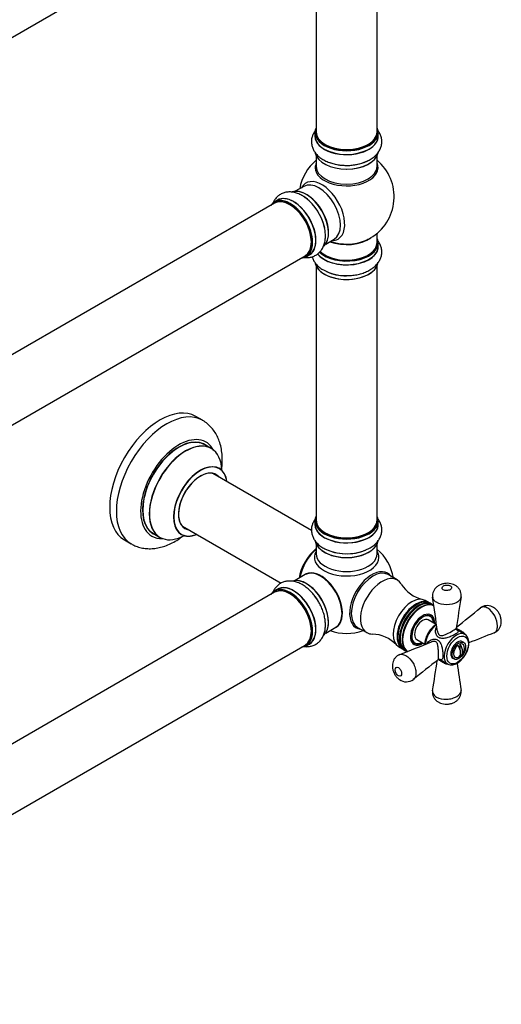
# Model space of a CAD drawing. Units: millimetres. Extents: x 0 to 1421, y 0 to 2209.
# Drawn here: x 1168 to 1421, y 148 to 665 of the extents above; entities that cross this region are included whole.
import ezdxf

# ---------------------------------------------------------------- set-up
doc = ezdxf.new("R2010")
doc.units = ezdxf.units.MM
doc.layers.add('DV6_Défaut', color=7, linetype='Continuous')
doc.layers.add('Défaut', color=7, linetype='Continuous')

# ---------------------------------------------------------------- blocks, each defined once
blk = doc.blocks.new('SE5')
at = {"layer": 'DV6_Défaut', "color": 7, "linetype": 'Continuous'}
for p, q in [((990.78, 556.32), (1317.92, 745.19)), ((1323.76, 740.02), (1323.76, 606.4)), ((1355.76, 606.4), (1355.76, 740.02)), ((1323.11, 606.16), (1323.11, 604.24)), ((1356.41, 604.24), (1356.41, 606.16)), ((1323.76, 593.86), (1323.76, 588.28)), ((1355.76, 588.28), (1355.76, 593.86)), ((1317.22, 577.81), (1312.78, 575.25)), ((1303.47, 570.63), (1301.81, 569.67)), ((1301.92, 568.98), (974.78, 380.11)), ((1328.78, 547.54), (1333.22, 550.1)), ((1355.76, 548.27), (1355.76, 553.15)), ((1356.41, 546.27), (1356.41, 548.19)), ((990.78, 352.4), (1317.92, 541.27)), ((1318.46, 540.83), (1320.12, 541.79)), ((1323.76, 535.89), (1323.76, 402.28)), ((1355.76, 402.28), (1355.76, 535.89)), ((1264.01, 454.86), (1260.47, 456.9)), ((1268.61, 440.08), (1265.19, 442.05)), ((1321.29, 396.96), (1269.44, 426.9)), ((1253.44, 399.18), (1305.32, 369.23)), ((1323.11, 402.03), (1323.11, 400.12)), ((1356.41, 400.12), (1356.41, 402.03)), ((1238.19, 395.29), (1241.61, 393.31)), ((1222.97, 391.95), (1226.51, 389.91)), ((1323.76, 389.74), (1323.76, 384.62)), ((1355.76, 384.62), (1355.76, 389.74)), ((1318.04, 373.76), (1312.78, 370.72)), ((1366.36, 370.94), (1361.55, 373.72)), ((1301.92, 364.45), (974.78, 175.58)), ((1303.47, 366.09), (1301.81, 365.14)), ((1383.18, 358.92), (1381.06, 360.15)), ((1384.45, 358.19), (1383.6, 358.68)), ((1385.59, 357.53), (1384.87, 357.94)), ((1383.71, 351.68), (1382.71, 352.27)), ((1386.84, 347.57), (1382.71, 349.95)), ((1328.78, 343.01), (1334.04, 346.05)), ((1345.55, 346), (1350.36, 343.23)), ((1401.89, 342.34), (1397.58, 344.83)), ((990.78, 147.86), (1317.92, 336.74)), ((1318.46, 336.3), (1320.12, 337.26)), ((1374.71, 338.41), (1375.71, 337.83)), ((1376.71, 339.56), (1380.86, 337.17)), ((1399.34, 337.25), (1399.34, 334.49)), ((1401.3, 338.06), (1400.6, 338.47)), ((1367.06, 335.9), (1369.18, 334.67)), ((1369.6, 334.43), (1370.45, 333.94)), ((1370.87, 333.69), (1371.59, 333.28)), ((1388.59, 329.24), (1392.89, 326.76)), ((1395.6, 329.81), (1396.3, 329.4)), ((1399.34, 331.14), (1399.34, 330.83))]:
    blk.add_line(p, q, dxfattribs=at)
for centre, radius, start, end in [((1339.76, 572.35), 25, 129.7918, 170.2082), ((1339.76, 572.35), 25, 300, 50.2082), ((1339.76, 572.35), 25, 293.2837, 300), ((1339.31, 555.62), 24.71, 241.6058, 270.8771), ((1339.76, 367.82), 25, 9.7918, 50.2082), ((1383.97, 378.35), 18.19, 211.7854, 256.6218), ((-3914.03, -417.66), 5356.01, 8.17505, 8.36923), ((5665.12, -303.96), 4316.89, 171.1236, 171.34707), ((1413.72, 351.55), 5.89, 63.921, 129.3596), ((-1300.5, 3718.41), 4318.73, 308.66094, 308.87637), ((1339.76, 367.82), 25, 249.7918, 290.2082), ((1352.74, 324.46), 18.03, 43.0238, 88.3263), ((3392.55, -4637.64), 5358.14, 111.63079, 111.78522), ((-607.84, 5312.87), 5358.59, 291.6308, 291.8249), ((1396.68, 334.96), 5, 310.586, 12.7057), ((4085.01, -3043.14), 4318.15, 128.653, 128.87638), ((-2884.25, 979.4), 4320.95, 351.12366, 351.33898), ((6704.64, 1093.31), 5361.8, 188.21494, 188.36917), ((1371.13, 323.43), 6.05, 233.4168, 308.4456)]:
    blk.add_arc(centre, radius, start, end, dxfattribs=at)
for centre, major_axis, start_param, end_param in [((1339.76, 606.24), (16.55, 0), 2.883065, 6.283185), ((1339.76, 606.16), (-16.65, 0), 0, 3.141593), ((1339.76, 606.4), (16, 0), 3.141593, 6.283185), ((1339.76, 606.24), (16.55, 0), 0, 0.258528), ((1339.76, 604.17), (-16.69, 0), 6.211671, 6.283185), ((1339.76, 604.17), (-16.69, 0), 0, 3.213107), ((1339.76, 604.24), (16.65, 0), 3.141593, 6.283185), ((1339.76, 596.52), (16.65, 0), 3.263895, 6.175767), ((1339.76, 596.44), (-16.55, 0), 0.126971, 3.017343), ((1339.76, 606.24), (-15.8, 0), 0.779089, 2.362504), ((1339.76, 587.66), (-16.54, 0), 6.027891, 6.283185), ((1339.76, 587.66), (-16.54, 0), 0, 3.396887), ((1339.76, 598.44), (-16.65, 0), 1.031562, 2.322217), ((1339.76, 598.51), (16.69, 0), 4.189891, 5.360404), ((1339.76, 588.28), (16, 0), 3.141593, 6.283185), ((1326.78, 564.86), (8.48, -14.69), 0, 3.480381), ((1318.48, 560.07), (-8.33, 14.42), 3.263895, 6.175767), ((1318.55, 560.11), (8.28, -14.33), 0.126971, 3.017343), ((1325.22, 563.96), (-8, 13.86), 3.141593, 6.283185), ((1310.06, 555.21), (-8.28, 14.33), 0, 0.258528), ((1310.06, 555.21), (-8.28, 14.33), 2.883065, 6.283185), ((1310.13, 555.25), (8.33, -14.42), 0, 3.141593), ((1309.92, 555.13), (-8, 13.86), 3.141593, 6.283185), ((1311.85, 556.24), (8.35, -14.46), 0, 3.213107), ((1311.79, 556.21), (-8.33, 14.42), 3.141593, 6.283185), ((1316.82, 559.11), (8.33, -14.42), 1.031562, 2.316889), ((1316.76, 559.07), (-8.35, 14.46), 4.189891, 5.360404), ((1318.9, 560.31), (8, -13.86), 0.877415, 2.264178), ((1310.06, 555.21), (7.9, -13.68), 0.77909, 2.362503), ((1339.76, 556.43), (-16, 0), 0.982128, 2.491775), ((1339.76, 557.05), (16.54, 0), 4.163679, 5.352911), ((1326.78, 564.86), (8.48, -14.69), 5.944397, 6.283185), ((1339.76, 548.27), (16.55, 0), 0, 0.258528), ((1339.76, 546.2), (-16.69, 0), 0.411547, 3.213107), ((1339.76, 546.27), (16.65, 0), 3.553475, 6.283185), ((1339.76, 548.19), (-16.65, 0), 0.541532, 3.141593), ((1339.76, 548.27), (16.55, 0), 3.677061, 6.283185), ((1339.76, 548.27), (-16, 0), 0.520558, 3.141593), ((1311.85, 556.24), (8.35, -14.46), 6.211671, 6.283185), ((1339.76, 538.55), (16.65, 0), 3.275981, 6.149048), ((1339.76, 538.47), (-16.55, 0), 0.094853, 2.856707), ((1339.76, 540.47), (-16.65, 0), 0.885435, 1.571618), ((1339.76, 540.54), (16.69, 0), 4.708851, 4.871531), ((1241.72, 424.43), (-18.75, -32.48), 3.141593, 6.283185), ((1245.26, 422.38), (-18.75, -32.48), 3.144773, 6.283185), ((1251.62, 418.71), (-14.25, -24.68), 2.796939, 6.283185), ((1251.69, 418.67), (13.5, 23.38), 0, 3.141593), ((1251.62, 418.71), (-13.55, -23.47), 3.055659, 6.283185), ((1255.11, 416.7), (-13.5, -23.38), 3.141593, 6.283185), ((1255.18, 416.66), (13.47, 23.33), 0, 3.892766), ((1255.18, 416.66), (13.47, 23.33), 5.532012, 6.283185), ((1262.86, 412.22), (-10, -17.32), 2.498114, 6.283185), ((1262.93, 412.18), (9.95, 17.23), 0, 3.77834), ((1262.93, 412.18), (-8.17, -14.16), 2.934308, 6.283185), ((1262.86, 412.22), (8.13, 14.07), 0, 3.31723), ((1260.81, 413.4), (-8.12, -14.07), -3.31723, -3.268121), ((1262.86, 412.22), (8.13, 14.07), 6.107548, 6.283185), ((1262.93, 412.18), (9.95, 17.23), 5.646438, 6.283185), ((1339.76, 402.12), (16.55, 0), 2.883065, 6.283185), ((1339.76, 402.12), (16.55, 0), 0, 0.258528), ((1260.81, 413.4), (-8.12, -14.07), 0.126529, 0.175637), ((1339.76, 400.05), (-16.69, 0), 6.205281, 6.283185), ((1339.76, 400.05), (-16.69, 0), 0, 3.213107), ((1339.76, 402.03), (-16.65, 0), 0, 3.141593), ((1339.76, 400.12), (16.65, 0), 3.141593, 6.283185), ((1339.76, 402.28), (16, 0), 3.141593, 6.283185), ((1251.62, 418.71), (-14.25, -24.68), 0, 0.344653), ((1251.62, 418.71), (-13.55, -23.47), 0, 0.084725), ((1262.86, 412.22), (-10, -17.32), 0, 0.643478), ((1262.93, 412.18), (-8.17, -14.16), 0, 0.207285), ((1339.76, 402.12), (-15.8, 0), 0.779089, 2.362504), ((1245.26, 422.38), (-18.75, -32.48), 0, 0.002828), ((1339.76, 392.4), (16.65, 0), 3.25008, 6.196818), ((1339.76, 392.32), (-16.55, 0), 0.133026, 3.004019), ((1325.9, 375.82), (-8, -13.86), 4.117352, 5.307426), ((1325.97, 375.78), (7.95, 13.77), 0.983382, 2.158211), ((1326.5, 375.48), (-8.27, -14.32), 4.163679, 5.261099), ((1339.76, 382.82), (16.96, 0), 2.802804, 6.283185), ((1339.76, 384.62), (-16, 0), 0, 3.141593), ((1339.76, 394.32), (-16.65, 0), 0.836378, 2.207871), ((1339.76, 391.91), (16, 0), 4.019007, 5.405771), ((1339.76, 394.38), (16.69, 0), 4.056298, 5.422736), ((1339.76, 382.82), (16.96, 0), 0, 0.338789), ((1326.22, 360), (8.03, -13.91), 0, 3.233064), ((1326.04, 359.9), (-8, 13.86), 3.141593, 6.283185), ((1326.19, 359.98), (-7.97, 13.8), 3.351646, 6.073132), ((1326.19, 359.98), (7.9, -13.68), 0.779089, 2.356194), ((1353.02, 360.17), (8.27, 14.32), 0, 3.396887), ((1353.55, 359.86), (-8, -13.86), 3.141593, 6.283185), ((1353.02, 360.17), (8.27, 14.32), 6.027891, 6.283185), ((1310.13, 350.72), (8.32, -14.42), 0, 3.141593), ((1311.85, 351.71), (8.35, -14.46), 0, 3.213107), ((1311.79, 351.67), (-8.33, 14.42), 3.141593, 6.283185), ((1318.48, 355.53), (-8.33, 14.42), 3.253738, 6.174719), ((1318.55, 355.57), (8.27, -14.33), 0.109447, 2.69045), ((1358.36, 357.09), (-8, -13.86), 2.824369, 6.283185), ((1310.06, 350.68), (-8.27, 14.33), 0, 0.258528), ((1310.06, 350.68), (-8.27, 14.33), 2.883065, 6.283185), ((1309.92, 350.59), (-8, 13.86), 3.141593, 6.283185), ((1310.06, 350.68), (7.9, -13.68), 0.779089, 2.362504), ((1316.82, 354.58), (8.32, -14.42), 1.590911, 1.833917), ((1316.76, 354.54), (-8.35, 14.46), 4.743913, 4.944582), ((1374.06, 348.02), (-7, -12.12), 3.141593, 6.283185), ((1376.18, 346.8), (-7, -12.12), 3.111283, 6.283185), ((1376.6, 346.55), (-7, -12.12), 3.141593, 6.283185), ((1377.45, 346.06), (-7, -12.12), 3.111283, 6.283185), ((1377.87, 345.82), (-7, -12.12), 3.141593, 6.283185), ((1378.8, 345.28), (-7, -12.12), 3.141593, 6.283185), ((1379, 345.17), (6.91, 11.97), 0.018049, 2.356194), ((1379.71, 344.76), (-4.5, -7.79), 2.300524, 6.283185), ((1379.71, 344.76), (-4.13, -7.14), 2.385136, 6.283185), ((1379.71, 344.76), (-4, -6.93), 2.418858, 6.283185), ((1378.65, 345.37), (4.07, 7.06), 6.091031, 6.200378), ((1379.71, 344.76), (-3, -5.2), 3.141593, 6.283185), ((1387.49, 340.27), (4.5, 7.79), 0.852415, 2.289484), ((1326.22, 360), (8.03, -13.91), 6.191714, 6.283185), ((1358.36, 357.09), (-8, -13.86), 0, 0.315124), ((1397.39, 334.55), (-4.5, -7.79), 3.141412, 6.251134), ((1311.85, 351.71), (8.35, -14.46), 6.211671, 6.283185), ((1379, 345.17), (6.91, 11.97), 2.356194, 2.978839), ((1378.65, 345.37), (4.07, 7.06), 3.2244, 3.333747), ((1379.71, 344.76), (-4.5, -7.79), 0, 0.841069), ((1379.71, 344.76), (-4.13, -7.14), 0, 0.756456), ((1379.71, 344.76), (-4, -6.93), 0, 0.722734), ((1398.1, 334.14), (-2.5, -4.33), 3.141593, 6.283185), ((1398.8, 333.73), (2, 3.46), 0.974015, 3.738374), ((1396.15, 334.65), (-2.47, 4.28), 3.008306, 4.845676), ((1398.8, 333.73), (-2, -3.46), 2.582603, 3.738374), ((1397.21, 335.26), (-2.47, 4.28), 3.008306, 4.845676), ((1376.18, 346.8), (-7, -12.12), 0, 0.030309), ((1377.45, 346.06), (-7, -12.12), 0, 0.030309), ((1379, 345.17), (6.91, 11.97), 2.978839, 3.10156), ((1397.39, 334.55), (-4.5, -7.79), 6.251134, 6.283185)]:
    blk.add_ellipse(centre, major_axis=major_axis, ratio=0.57735, start_param=start_param, end_param=end_param, dxfattribs=at)
for centre, major_axis in [((1398.1, 334.14), (4, 6.93)), ((1398.8, 333.73), (-2.5, -4.33))]:
    blk.add_ellipse(centre, major_axis=major_axis, ratio=0.57735, dxfattribs=at)
for points, knots in [([(1323.41, 607.32), (1323.3, 607.17), (1322.79, 606.49), (1322.04, 605.2), (1321.41, 603.31), (1321.19, 601.32), (1321.42, 599.33), (1322.06, 597.44), (1323.08, 595.69), (1324.46, 594.09), (1326.2, 592.64), (1328.28, 591.41), (1330.07, 590.57), (1331.09, 590.28), (1331.32, 590.21)], [0, 0, 0, 0, 0.0243667, 0.1157498, 0.2040531, 0.2987288, 0.3903927, 0.4808801, 0.5723882, 0.6670646, 0.7660843, 0.8691102, 0.9744994, 1, 1, 1, 1]), ([(1350.22, 590.99), (1350.92, 591.32), (1352.27, 591.95), (1354.17, 593.29), (1355.78, 594.85), (1356.99, 596.54), (1357.84, 598.39), (1358.29, 600.37), (1358.27, 602.42), (1357.82, 604.36), (1357.03, 606.05), (1356.33, 607.05), (1355.99, 607.48)], [0, 0, 0, 0, 0.092992, 0.211666, 0.317553, 0.418918, 0.516206, 0.621238, 0.721962, 0.820474, 0.918789, 1, 1, 1, 1]), ([(1318.03, 571.89), (1317.41, 572.34), (1316.19, 573.19), (1314.08, 574.16), (1311.91, 574.77), (1309.85, 574.98), (1307.82, 574.79), (1305.88, 574.19), (1304.12, 573.15), (1302.66, 571.79), (1301.59, 570.25), (1301.07, 569.15), (1300.88, 568.64)], [0, 0, 0, 0, 0.092992, 0.211666, 0.317553, 0.418918, 0.516206, 0.621238, 0.721962, 0.820474, 0.918789, 1, 1, 1, 1]), ([(1317.31, 540.51), (1317.49, 540.48), (1318.33, 540.39), (1319.82, 540.38), (1321.78, 540.78), (1323.61, 541.58), (1325.22, 542.78), (1326.53, 544.28), (1327.53, 546.04), (1328.23, 548.03), (1328.62, 550.27), (1328.65, 552.68), (1328.48, 554.65), (1328.22, 555.68), (1328.17, 555.91)], [0, 0, 0, 0, 0.024367, 0.11575, 0.204053, 0.298729, 0.390393, 0.48088, 0.572388, 0.667065, 0.766084, 0.86911, 0.974499, 1, 1, 1, 1]), ([(1339.69, 530.91), (1340.65, 530.92), (1342.35, 530.96), (1345.14, 531.36), (1347.81, 532.03), (1350.34, 532.98), (1352.64, 534.21), (1354.58, 535.67), (1356.11, 537.29), (1357.23, 539), (1357.98, 540.87), (1358.32, 542.86), (1358.21, 544.88), (1357.66, 546.8), (1356.86, 548.34), (1356.23, 549.21), (1355.97, 549.53)], [0, 0, 0, 0, 0.0727957, 0.1514919, 0.2306915, 0.3107165, 0.3917948, 0.47379, 0.5460741, 0.6152127, 0.6817569, 0.7533792, 0.8223502, 0.8900909, 0.9581176, 1, 1, 1, 1]), ([(1321.63, 540.81), (1321.81, 540.2), (1322.31, 538.98), (1323.42, 537.28), (1324.89, 535.73), (1326.37, 534.59), (1327.26, 534.06), (1327.56, 533.88)], [0, 0, 0, 0, 0.212745, 0.433771, 0.663439, 0.903692, 1, 1, 1, 1]), ([(1274.11, 429.25), (1274.24, 430.33), (1274.44, 432.66), (1274.41, 436.18), (1273.99, 439.75), (1273.19, 443.02), (1272.06, 445.94), (1270.63, 448.57), (1268.83, 450.99), (1266.69, 453.05), (1264.96, 454.38), (1264.03, 454.83), (1263.91, 454.89)], [0, 0, 0, 0, 0.101918, 0.22199, 0.342425, 0.461916, 0.566808, 0.668402, 0.777964, 0.883839, 0.986626, 1, 1, 1, 1]), ([(1272.87, 429.54), (1272.76, 429.63), (1272.64, 429.7), (1272.63, 429.72), (1272.63, 429.72)], [0, 0, 0, 0, 0.79992, 1, 1, 1, 1]), ([(1323.28, 403.03), (1323.22, 402.94), (1322.76, 402.31), (1322.04, 401.08), (1321.41, 399.19), (1321.19, 397.2), (1321.42, 395.2), (1322.06, 393.32), (1323.08, 391.57), (1324.46, 389.96), (1326.2, 388.54), (1327.81, 387.51), (1328.78, 387.1), (1329.06, 386.99)], [0, 0, 0, 0, 0.016812, 0.119128, 0.217996, 0.323999, 0.42663, 0.527943, 0.630399, 0.736403, 0.847269, 0.962621, 1, 1, 1, 1]), ([(1350.65, 387.08), (1351.19, 387.33), (1352.4, 387.9), (1354.17, 389.17), (1355.78, 390.73), (1356.99, 392.41), (1357.84, 394.26), (1358.29, 396.25), (1358.27, 398.29), (1357.82, 400.23), (1357.05, 401.88), (1356.39, 402.84), (1356.09, 403.23)], [0, 0, 0, 0, 0.073712, 0.195976, 0.305067, 0.409498, 0.509729, 0.617938, 0.72171, 0.823202, 0.924491, 1, 1, 1, 1]), ([(1226.61, 389.9), (1227.25, 389.53), (1228.57, 388.8), (1231.07, 387.96), (1233.85, 387.44), (1236.75, 387.31), (1239.72, 387.58), (1242.76, 388.24), (1245.84, 389.32), (1248.94, 390.8), (1251.45, 392.32), (1252.91, 393.35), (1253.37, 393.69)], [0, 0, 0, 0, 0.073397, 0.175699, 0.278055, 0.381757, 0.487946, 0.597448, 0.710563, 0.826905, 0.945504, 1, 1, 1, 1]), ([(1252.58, 395.01), (1252.58, 395.01), (1252.62, 395.01), (1252.78, 394.96), (1252.85, 394.9), (1252.86, 394.9)], [0, 0, 0, 0, 0.22747, 0.90007, 1, 1, 1, 1]), ([(1324.81, 359.81), (1324.7, 360.02), (1324.16, 360.98), (1322.86, 362.74), (1321.05, 364.84), (1319.04, 366.7), (1316.88, 368.24), (1314.6, 369.43), (1312.35, 370.16), (1310.2, 370.44), (1308.21, 370.32), (1306.3, 369.82), (1304.54, 368.92), (1303.01, 367.63), (1301.78, 366.06), (1301.16, 364.82), (1300.89, 364.15), (1300.88, 364.12)], [0, 0, 0, 0, 0.018767, 0.09877, 0.179133, 0.260184, 0.342218, 0.42533, 0.508749, 0.580472, 0.649216, 0.715958, 0.787213, 0.856625, 0.925519, 0.995675, 1, 1, 1, 1]), ([(1399.85, 361.94), (1399.9, 362.17), (1400.05, 362.87), (1399.88, 364.22), (1399.32, 365.67), (1398.44, 366.9), (1397.34, 367.86), (1396.03, 368.57), (1394.54, 369.04), (1392.89, 369.23), (1391.12, 369.11), (1389.4, 368.65), (1387.87, 367.88), (1386.62, 366.86), (1385.68, 365.62), (1385.09, 364.24), (1384.84, 362.86), (1384.97, 362.09), (1385.03, 361.73)], [0, 0, 0, 0, 0.027063, 0.096187, 0.162628, 0.22316, 0.284219, 0.346189, 0.409942, 0.478375, 0.550372, 0.627272, 0.699622, 0.766963, 0.831502, 0.895131, 0.958201, 1, 1, 1, 1]), ([(1390.57, 365.72), (1391.04, 365.45), (1391.72, 365.32), (1393.05, 365.37), (1393.69, 365.55), (1394.62, 366.09), (1394.92, 366.46), (1395.01, 367.22), (1394.78, 367.61), (1393.84, 368.16), (1393.15, 368.29), (1391.84, 368.23), (1391.2, 368.06), (1390.26, 367.51), (1389.96, 367.15), (1389.87, 366.38), (1390.1, 365.99), (1390.57, 365.72)], [0, 0, 0, 0, 0.125, 0.125, 0.25, 0.25, 0.375, 0.375, 0.5, 0.5, 0.625, 0.625, 0.75, 0.75, 0.875, 0.875, 1, 1, 1, 1]), ([(1317.07, 336.01), (1317.13, 336), (1317.86, 335.89), (1319.25, 335.81), (1321.25, 336.09), (1323.14, 336.79), (1324.84, 337.91), (1326.23, 339.34), (1327.31, 341.03), (1328.08, 342.97), (1328.55, 345.14), (1328.68, 347.52), (1328.48, 350.07), (1327.94, 352.7), (1327.08, 355.33), (1326.01, 357.78), (1325.22, 359.12), (1324.81, 359.81)], [0, 0, 0, 0, 0.006108, 0.074373, 0.140077, 0.210795, 0.278895, 0.345781, 0.412948, 0.4821, 0.554328, 0.629691, 0.707156, 0.785276, 0.863172, 0.940755, 1, 1, 1, 1]), ([(1387.05, 359.19), (1386.35, 359.6), (1385.81, 360.07), (1385.19, 360.95), (1385.03, 361.34), (1384.97, 361.73)], [0, 0, 0, 0, 0.578858, 0.578858, 1, 1, 1, 1]), ([(1399.9, 361.94), (1399.82, 361.46), (1399.62, 360.99), (1398.91, 360.03), (1398.35, 359.54), (1396.28, 358.34), (1394.35, 357.88), (1390.42, 357.9), (1388.45, 358.38), (1387.05, 359.19)], [0, 0, 0, 0, 0.140413, 0.140413, 0.312331, 0.312331, 0.656165, 0.656165, 1, 1, 1, 1]), ([(1414, 356.08), (1413.3, 356.48), (1412.61, 356.71), (1411.3, 356.78), (1410.71, 356.64), (1410.13, 356.27), (1410.05, 356.21), (1409.97, 356.14)], [0, 0, 0, 0, 0.460703, 0.460703, 0.921406, 0.921406, 1, 1, 1, 1]), ([(1417.24, 343.1), (1417.38, 343.16), (1417.51, 343.22), (1418.09, 343.59), (1418.45, 344.06), (1418.94, 345.23), (1419.06, 345.95), (1419.07, 348.35), (1418.56, 350.29), (1416.73, 353.76), (1415.4, 355.27), (1414, 356.08)], [0, 0, 0, 0, 0.043862, 0.043862, 0.203218, 0.203218, 0.362574, 0.362574, 0.681287, 0.681287, 1, 1, 1, 1]), ([(1417.22, 343.13), (1417.67, 343.32), (1418.48, 343.68), (1419.56, 344.68), (1420.38, 345.89), (1420.89, 347.23), (1421.11, 348.69), (1421.03, 350.26), (1420.62, 351.94), (1419.87, 353.57), (1418.83, 355), (1417.61, 356.13), (1416.77, 356.6), (1416.31, 356.84)], [0, 0, 0, 0, 0.077077, 0.1673, 0.250072, 0.334707, 0.419181, 0.511902, 0.611736, 0.718477, 0.818496, 0.916993, 1, 1, 1, 1]), ([(1386.99, 347.66), (1386.71, 347.49), (1386.01, 347.05), (1384.8, 346.01), (1383.54, 344.55), (1382.46, 342.88), (1381.62, 341.08), (1381.05, 339.24), (1380.85, 337.87), (1380.83, 337.13), (1380.83, 336.97)], [0, 0, 0, 0, 0.078213, 0.224919, 0.371267, 0.517265, 0.663294, 0.809759, 0.957154, 1, 1, 1, 1]), ([(1397.55, 344.79), (1397.68, 344.71), (1397.79, 344.63), (1398.18, 344.32), (1398.34, 344.12), (1398.38, 343.69), (1398.26, 343.47), (1397.71, 342.93), (1397.28, 342.63), (1396.14, 341.97), (1395.45, 341.62), (1394, 341.01), (1393.23, 340.72), (1391.73, 340.3), (1390.99, 340.16), (1389.56, 340.14), (1388.88, 340.28), (1387.75, 340.92), (1387.3, 341.44), (1386.7, 342.62), (1386.54, 343.28), (1386.51, 344.59), (1386.63, 345.25), (1386.99, 346), (1387.09, 346.18), (1387.21, 346.34)], [0, 0, 0, 0, 0.030634, 0.030634, 0.124573, 0.124573, 0.218512, 0.218512, 0.312451, 0.312451, 0.40639, 0.40639, 0.500329, 0.500329, 0.594268, 0.594268, 0.688208, 0.688208, 0.782147, 0.782147, 0.876086, 0.876086, 0.970025, 0.970025, 1, 1, 1, 1]), ([(1387.56, 343.95), (1387.59, 343.74), (1387.63, 343.52), (1387.86, 342.73), (1388.18, 342.15), (1389.16, 341.59), (1389.77, 341.63), (1390.95, 341.93), (1391.56, 342.19), (1393.39, 343.03), (1394.68, 343.74), (1396.64, 344.87), (1397.22, 345.24), (1397.36, 345.48), (1397.37, 345.5), (1397.37, 345.52)], [0, 0, 0, 0, 0.046523, 0.046523, 0.17854, 0.17854, 0.310557, 0.310557, 0.442574, 0.442574, 0.706608, 0.706608, 0.970641, 0.970641, 1, 1, 1, 1]), ([(1392.74, 326.9), (1392.83, 326.82), (1393.22, 326.5), (1394.21, 326.24), (1395.52, 326.23), (1396.93, 326.62), (1398.36, 327.38), (1399.77, 328.5), (1401.07, 329.91), (1402.2, 331.55), (1403.1, 333.32), (1403.73, 335.16), (1404.06, 336.98), (1404.06, 338.69), (1403.72, 340.19), (1403.05, 341.39), (1402.38, 342.12), (1401.94, 342.3), (1401.88, 342.32)], [0, 0, 0, 0, 0.017025, 0.08242, 0.147338, 0.214468, 0.28444, 0.355812, 0.427189, 0.498375, 0.569526, 0.640849, 0.712563, 0.784921, 0.857944, 0.922466, 0.991624, 1, 1, 1, 1]), ([(1397.57, 344.73), (1397.57, 344.73), (1397.51, 344.79), (1397.33, 345.15), (1397.38, 345.38), (1397.4, 345.51)], [0, 0, 0, 0, 0.286338, 0.686656, 1, 1, 1, 1]), ([(1398.19, 345.08), (1398.69, 344.8), (1399.33, 344.48), (1400.54, 343.8), (1401.1, 343.43), (1402.07, 342.59), (1402.47, 342.12), (1402.76, 341.62)], [0, 0, 0, 0, 0.337218, 0.337218, 0.674436, 0.674436, 1, 1, 1, 1]), ([(1382.1, 337.49), (1382.45, 338.24), (1383.07, 338.86), (1384.39, 339.57), (1385.05, 339.77), (1386.37, 339.85), (1387.04, 339.72), (1388.17, 339.06), (1388.63, 338.54), (1389.33, 337.3), (1389.58, 336.58), (1389.97, 335.07), (1390.1, 334.27), (1390.29, 332.71), (1390.34, 331.94), (1390.34, 330.63), (1390.29, 330.1), (1390.1, 329.34), (1389.97, 329.13), (1389.58, 328.94), (1389.33, 328.98), (1388.87, 329.16), (1388.76, 329.22), (1388.63, 329.28)], [0, 0, 0, 0, 0.122638, 0.122638, 0.21692, 0.21692, 0.311202, 0.311202, 0.405483, 0.405483, 0.499765, 0.499765, 0.594046, 0.594046, 0.688328, 0.688328, 0.782609, 0.782609, 0.876891, 0.876891, 0.971172, 0.971172, 1, 1, 1, 1]), ([(1387.88, 329.08), (1387.89, 329.09), (1387.91, 329.11), (1387.98, 329.25), (1388.02, 329.47), (1388.07, 330.16), (1388.08, 330.63), (1388.08, 331.75), (1388.07, 332.42), (1388.02, 333.76), (1387.98, 334.46), (1387.86, 335.81), (1387.77, 336.46), (1387.44, 337.63), (1387.16, 338.18), (1386.18, 338.73), (1385.52, 338.71), (1384.72, 338.51), (1384.53, 338.44), (1384.33, 338.37)], [0, 0, 0, 0, 0.02976, 0.02976, 0.161961, 0.161961, 0.294162, 0.294162, 0.426363, 0.426363, 0.558563, 0.558563, 0.690764, 0.690764, 0.822965, 0.822965, 0.955165, 0.955165, 1, 1, 1, 1]), ([(1367.65, 331.7), (1367.15, 331.47), (1366.31, 331.07), (1365.23, 330.02), (1364.45, 328.8), (1363.96, 327.45), (1363.77, 325.98), (1363.87, 324.4), (1364.32, 322.72), (1365.1, 321.11), (1366.19, 319.64), (1367.03, 318.96), (1367.52, 318.58)], [0, 0, 0, 0, 0.093204, 0.187621, 0.27753, 0.368348, 0.459828, 0.560103, 0.668576, 0.784141, 0.891527, 1, 1, 1, 1]), ([(1367.64, 331.71), (1368.01, 331.86), (1368.43, 331.91), (1369.5, 331.82), (1370.18, 331.59), (1372.28, 330.38), (1373.68, 328.91), (1375.16, 326.39), (1375.56, 325.49), (1376.09, 323.73), (1376.23, 322.85), (1376.23, 320.58), (1375.76, 319.35), (1374.91, 318.67)], [0, 0, 0, 0, 0.095839, 0.095839, 0.228142, 0.228142, 0.492748, 0.492748, 0.625051, 0.625051, 0.757354, 0.757354, 1, 1, 1, 1]), ([(1393.7, 326.37), (1393.19, 326.4), (1392.67, 326.51), (1391.54, 326.9), (1390.93, 327.21), (1389.74, 327.91), (1389.14, 328.32), (1388.24, 328.84), (1387.96, 328.96), (1387.78, 329.04)], [0, 0, 0, 0, 0.228941, 0.228941, 0.500715, 0.500715, 0.772489, 0.772489, 1, 1, 1, 1]), ([(1387.9, 329.07), (1387.98, 329.13), (1388.15, 329.3), (1388.59, 329.32), (1388.66, 329.3), (1388.66, 329.3)], [0, 0, 0, 0, 0.243974, 0.75495, 1, 1, 1, 1]), ([(1366.99, 320.55), (1367.46, 320.28), (1367.91, 320.27), (1368.53, 320.74), (1368.69, 321.19), (1368.69, 322.27), (1368.52, 322.91), (1367.91, 324.08), (1367.46, 324.6), (1366.51, 325.15), (1366.05, 325.14), (1365.44, 324.68), (1365.28, 324.24), (1365.28, 323.15), (1365.44, 322.52), (1366.06, 321.34), (1366.51, 320.82), (1366.99, 320.55)], [0, 0, 0, 0, 0.125, 0.125, 0.25, 0.25, 0.375, 0.375, 0.5, 0.5, 0.625, 0.625, 0.75, 0.75, 0.875, 0.875, 1, 1, 1, 1]), ([(1385.02, 312.88), (1384.98, 312.74), (1384.84, 312.16), (1384.94, 310.95), (1385.38, 309.5), (1386.19, 308.21), (1387.24, 307.19), (1388.48, 306.41), (1389.93, 305.87), (1391.54, 305.61), (1393.29, 305.64), (1395.03, 306.01), (1396.62, 306.69), (1397.94, 307.65), (1398.97, 308.83), (1399.67, 310.18), (1400.02, 311.66), (1399.95, 312.56), (1399.9, 313.08)], [0, 0, 0, 0, 0.016406, 0.07971, 0.145368, 0.208532, 0.268069, 0.329931, 0.392706, 0.460383, 0.53135, 0.606726, 0.680223, 0.749111, 0.813942, 0.877895, 0.940919, 1, 1, 1, 1]), ([(1384.98, 312.87), (1384.96, 312.77), (1384.95, 312.67), (1384.92, 311.98), (1385.09, 311.39), (1385.81, 310.3), (1386.35, 309.81), (1388.45, 308.59), (1390.42, 308.2), (1393.34, 308.31), (1394.32, 308.45), (1396.11, 308.93), (1396.94, 309.27), (1399.02, 310.46), (1399.88, 311.54), (1399.94, 312.78), (1399.93, 312.93), (1399.91, 313.08)], [0, 0, 0, 0, 0.020414, 0.020414, 0.138753, 0.138753, 0.257092, 0.257092, 0.493769, 0.493769, 0.612108, 0.612108, 0.730447, 0.730447, 0.967125, 0.967125, 1, 1, 1, 1])]:
    blk.add_open_spline(points, degree=3, knots=knots, dxfattribs=at)
blk.add_open_spline([(1397.35, 345.63), (1397.51, 345.52), (1397.76, 345.33), (1398.19, 345.08)], degree=3, dxfattribs=at)

msp = doc.modelspace()

# ---------------------------------------------------------------- block references
at = {"layer": 'Défaut'}
msp.add_blockref('SE5', (0, 0), dxfattribs=at)

doc.saveas('drawing.dxf')
